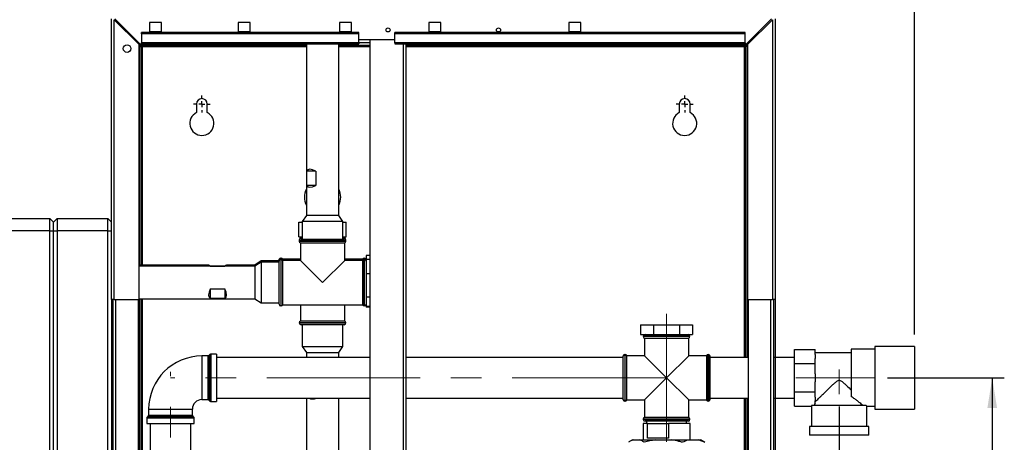
# Paper-space layout 'Blatt2' of a CAD drawing. Units: millimetres. Extents: x 0 to 420, y 0 to 297.
# Drawn here: x 80 to 161, y 206 to 241 of the extents above; entities that cross this region are included whole.
import ezdxf

# ---------------------------------------------------------------- set-up
doc = ezdxf.new("R2010")
doc.units = ezdxf.units.MM
doc.linetypes.add('CENTERX2', pattern=[20.32, 12.7, -2.54, 2.54, -2.54])
doc.layers.add('1', color=7, linetype='Continuous')
doc.layers.add('SLD-DEFPOINTS', color=7, linetype='Continuous')
doc.styles.add('SLDTEXTSTYLE1', font='TXT', dxfattribs={"width": 0.605})
doc.dimstyles.new('SLDDIMSTYLE0', dxfattribs={"dimtxt": 3.5, "dimasz": 2.5, "dimexe": 0, "dimexo": 0.0625, "dimgap": 0.875, "dimtad": 1, "dimdec": 0, "dimlfac": 10, "dimrnd": 1e-09, "dimzin": 12, "dimdsep": 46, "dimtxsty": 'SLDTEXTSTYLE1', "dimsah": 1, "dimcen": 0.09, "dimadec": 0, "dimazin": 3, "dimtfac": 1, "dimtdec": 0, "dimtofl": 0, "dimtmove": 0, "dimatfit": 3, "dimfxl": 1, "dimfrac": 2, "dimtolj": 1, "dimtzin": 12, "dimarcsym": 0})
doc.dimstyles.new('SLDDIMSTYLE1', dxfattribs={"dimtxt": 3.5, "dimasz": 2.5, "dimexe": 0, "dimexo": 0.0625, "dimgap": 0.875, "dimtad": 1, "dimdec": 1, "dimlfac": 10, "dimrnd": 1e-09, "dimzin": 12, "dimdsep": 46, "dimtxsty": 'SLDTEXTSTYLE1', "dimsah": 1, "dimcen": 0.09, "dimadec": 0, "dimazin": 3, "dimtfac": 1, "dimtdec": 1, "dimtofl": 0, "dimtmove": 0, "dimatfit": 3, "dimfxl": 1, "dimfrac": 2, "dimtolj": 1, "dimtzin": 12, "dimarcsym": 0})

# ---------------------------------------------------------------- blocks, each defined once
blk = doc.blocks.new('_D_8')
at = {"layer": '1'}
for p, q in [((142.243, 218.687), (142.243, 198.376)), ((147.543, 209.02), (147.543, 198.376)), ((147.543, 199.376), (142.243, 199.376)), ((147.543, 199.376), (153.874, 199.376))]:
    blk.add_line(p, q, dxfattribs=at)
for points in [[(142.243, 199.376), (144.743, 198.976), (144.743, 199.776)], [(147.543, 199.376), (145.043, 199.776), (145.043, 198.976)]]:
    blk.add_solid(points, dxfattribs=at)
at = {"layer": '1', "insert": (148.527, 203.887), "char_height": 3.5, "attachment_point": 1, "style": 'SLDTEXTSTYLE1'}
blk.add_mtext('53', dxfattribs=at)
blk = doc.blocks.new('_D_9')
at = {"layer": '1'}
for p, q in [((151.543, 211.387), (161.224, 211.387)), ((160.224, 211.387), (160.224, 161.387)), ((143.013, 161.387), (161.224, 161.387))]:
    blk.add_line(p, q, dxfattribs=at)
for points in [[(160.224, 211.387), (159.824, 208.887), (160.624, 208.887)], [(160.224, 161.387), (160.624, 163.887), (159.824, 163.887)]]:
    blk.add_solid(points, dxfattribs=at)
at = {"layer": '1', "insert": (155.713, 182.377), "char_height": 3.5, "attachment_point": 1, "rotation": 90, "style": 'SLDTEXTSTYLE1'}
blk.add_mtext('500', dxfattribs=at)
blk = doc.blocks.new('_D_10')
at = {"layer": 'SLD-DEFPOINTS'}
for p, q in [((66.643, 224.587), (66.643, 269.637)), ((153.793, 214.987), (153.793, 269.637)), ((66.643, 268.637), (153.793, 268.637))]:
    blk.add_line(p, q, dxfattribs=at)
for points in [[(66.643, 268.637), (69.143, 268.237), (69.143, 269.037)], [(153.793, 268.637), (151.293, 269.037), (151.293, 268.237)]]:
    blk.add_solid(points, dxfattribs=at)
at = {"layer": 'SLD-DEFPOINTS', "insert": (106.208, 273.149), "char_height": 3.5, "attachment_point": 1, "style": 'SLDTEXTSTYLE1'}
blk.add_mtext('872', dxfattribs=at)
blk = doc.blocks.new('SW_CENTERMARKSYMBOL_0')
at = {"layer": '1', "color": 0}
for p, q in [((-0.5, 0), (-0.7, 0)), ((0, 0), (-0.25, 0)), ((0, 0.5), (0, 0.7)), ((0, 0), (0, 0.25)), ((0, 0), (0, -0.25)), ((0, 0), (0.25, 0)), ((0.5, 0), (0.7, 0)), ((0, -0.5), (0, -0.7))]:
    blk.add_line(p, q, dxfattribs=at)
blk = doc.blocks.new('SW_CENTERMARKSYMBOL_1')
at = {"layer": '1', "color": 0}
for p, q in [((-0.5, 0), (-0.7, 0)), ((0, 0), (-0.25, 0)), ((0, 0.5), (0, 0.7)), ((0, 0), (0, 0.25)), ((0, 0), (0, -0.25)), ((0, 0), (0.25, 0)), ((0.5, 0), (0.7, 0)), ((0, -0.5), (0, -0.7))]:
    blk.add_line(p, q, dxfattribs=at)

psp = doc.layouts.new('Blatt2')

# ---------------------------------------------------------------- linework, layer by layer
at = {"color": 7, "linetype": 'Continuous', "lineweight": 30}
for p, q in [((87.243, 217.887), (87.243, 241.157)), ((87.473, 217.887), (87.473, 241.086)), ((87.473, 241.086), (89.543, 239.016)), ((89.614, 239.087), (87.544, 241.157)), ((91.393, 240.862), (90.393, 240.862)), ((90.393, 240.862), (90.393, 240.112)), ((91.393, 240.112), (91.393, 240.862)), ((98.743, 240.862), (97.743, 240.862)), ((97.743, 240.862), (97.743, 240.112)), ((98.743, 240.112), (98.743, 240.862)), ((107.143, 240.862), (106.143, 240.862)), ((106.143, 240.862), (106.143, 240.112)), ((107.143, 240.112), (107.143, 240.862)), ((114.543, 240.862), (113.543, 240.862)), ((113.543, 240.862), (113.543, 240.112)), ((114.543, 240.112), (114.543, 240.862)), ((126.143, 240.862), (125.143, 240.862)), ((125.143, 240.862), (125.143, 240.112)), ((126.143, 240.112), (126.143, 240.862)), ((141.943, 241.157), (139.873, 239.087)), ((139.943, 239.016), (142.013, 241.086)), ((142.013, 241.086), (142.013, 217.887)), ((142.243, 241.157), (142.243, 217.887)), ((107.743, 240.017), (89.743, 240.017)), ((89.743, 239.911), (89.743, 240.017)), ((107.743, 239.911), (89.743, 239.911)), ((89.743, 239.911), (89.743, 239.154)), ((90.393, 240.112), (91.393, 240.112)), ((97.743, 240.112), (98.743, 240.112)), ((106.143, 240.112), (107.143, 240.112)), ((107.743, 239.911), (107.743, 240.017)), ((107.743, 239.154), (107.743, 239.911)), ((139.743, 240.017), (110.743, 240.017)), ((110.743, 239.911), (110.743, 240.017)), ((139.743, 239.911), (110.743, 239.911)), ((110.743, 239.154), (110.743, 239.911)), ((113.543, 240.112), (114.543, 240.112)), ((125.143, 240.112), (126.143, 240.112)), ((139.743, 239.911), (139.743, 240.017)), ((139.743, 239.154), (139.743, 239.911)), ((89.543, 217.887), (89.543, 239.016)), ((89.593, 238.937), (89.593, 239.108)), ((89.614, 239.087), (89.743, 239.087)), ((107.743, 239.154), (89.743, 239.154)), ((89.743, 239.087), (89.743, 239.154)), ((89.743, 239.087), (107.743, 239.087)), ((103.398, 239.087), (103.398, 224.837)), ((106.088, 224.837), (106.088, 239.087)), ((107.743, 239.437), (110.743, 239.437)), ((107.743, 239.154), (107.743, 239.087)), ((108.668, 239.437), (108.668, 163.337)), ((139.743, 239.154), (110.743, 239.154)), ((110.743, 239.154), (110.743, 239.087)), ((110.743, 239.087), (139.743, 239.087)), ((111.668, 163.687), (111.668, 239.087)), ((139.743, 239.154), (139.743, 239.087)), ((139.743, 239.087), (139.873, 239.087)), ((139.893, 239.108), (139.893, 238.937)), ((139.943, 239.016), (139.943, 217.887)), ((103.398, 238.937), (89.593, 238.937)), ((89.593, 238.857), (89.743, 238.857)), ((89.593, 220.732), (89.593, 238.857)), ((89.743, 220.732), (89.743, 238.857)), ((89.823, 238.857), (89.743, 238.857)), ((108.668, 238.937), (106.088, 238.937)), ((139.893, 238.937), (111.668, 238.937)), ((139.743, 238.857), (139.663, 238.857)), ((139.893, 238.857), (139.743, 238.857)), ((139.743, 238.857), (139.743, 213.072)), ((139.893, 238.857), (139.893, 213.072)), ((94.293, 234.087), (94.293, 233.38)), ((95.193, 233.38), (95.193, 234.087)), ((134.293, 234.087), (134.293, 233.38)), ((135.193, 233.38), (135.193, 234.087)), ((103.426, 227.337), (103.426, 228.537)), ((104.183, 228.537), (103.426, 228.537)), ((104.183, 228.537), (104.183, 227.337)), ((104.183, 227.337), (103.426, 227.337)), ((77.943, 224.587), (82.143, 224.587)), ((82.143, 223.587), (82.143, 224.587)), ((82.143, 224.587), (82.443, 224.287)), ((82.443, 224.287), (82.743, 224.587)), ((82.743, 224.587), (82.743, 223.587)), ((82.743, 224.587), (86.943, 224.587)), ((86.943, 223.587), (86.943, 224.587)), ((86.943, 224.587), (87.243, 224.287)), ((103.398, 224.837), (103.057, 224.337)), ((103.057, 224.337), (103.057, 222.887)), ((106.43, 224.337), (103.057, 224.337)), ((106.088, 224.837), (103.398, 224.837)), ((106.43, 224.337), (106.088, 224.837)), ((106.43, 222.887), (106.43, 224.337)), ((82.143, 223.587), (77.943, 223.587)), ((82.143, 165.687), (82.143, 223.587)), ((82.143, 223.587), (82.443, 223.587)), ((82.443, 223.587), (82.443, 224.287)), ((82.443, 223.587), (82.743, 223.587)), ((82.443, 165.687), (82.443, 223.587)), ((86.943, 223.587), (82.743, 223.587)), ((82.743, 223.587), (82.743, 165.687)), ((86.943, 165.687), (86.943, 223.587)), ((86.943, 223.587), (87.243, 223.587)), ((102.78, 223.087), (102.78, 224.287)), ((102.78, 224.287), (103.057, 224.287)), ((106.43, 224.287), (106.706, 224.287)), ((106.706, 223.087), (106.706, 224.287)), ((102.78, 223.087), (103.057, 223.087)), ((102.808, 222.837), (102.808, 222.829)), ((102.808, 222.737), (102.808, 222.729)), ((102.958, 222.987), (103.057, 222.987)), ((102.958, 222.887), (104.743, 222.887)), ((104.743, 222.887), (106.528, 222.887)), ((106.43, 223.087), (106.706, 223.087)), ((106.43, 222.987), (106.528, 222.987)), ((106.678, 222.829), (106.678, 222.837)), ((106.678, 222.729), (106.678, 222.737)), ((102.908, 222.587), (102.908, 221.122)), ((102.908, 222.587), (104.743, 222.587)), ((104.743, 222.587), (106.578, 222.587)), ((106.578, 221.122), (106.578, 222.587)), ((99.643, 221.074), (99.143, 220.732)), ((101.143, 221.074), (99.643, 221.074)), ((99.643, 221.074), (99.643, 220.974)), ((101.152, 221.222), (101.143, 221.222)), ((101.143, 221.074), (101.143, 221.222)), ((101.143, 217.502), (101.143, 221.072)), ((101.152, 221.122), (101.152, 221.222)), ((101.302, 221.322), (101.293, 221.322)), ((101.302, 221.222), (101.293, 221.222)), ((102.908, 221.222), (101.443, 221.222)), ((101.443, 221.122), (101.443, 221.222)), ((102.908, 221.122), (101.443, 221.122)), ((101.443, 219.287), (101.443, 221.122)), ((102.908, 221.122), (104.743, 219.287)), ((104.743, 219.287), (106.578, 221.122)), ((108.043, 221.222), (106.578, 221.222)), ((108.043, 221.122), (106.578, 221.122)), ((108.043, 221.222), (108.043, 221.122)), ((108.043, 221.122), (108.043, 217.452)), ((108.193, 221.322), (108.185, 221.322)), ((108.193, 221.222), (108.185, 221.222)), ((108.343, 221.222), (108.335, 221.222)), ((108.335, 221.122), (108.335, 221.222)), ((108.668, 221.518), (108.343, 221.518)), ((108.343, 221.518), (108.343, 221.235)), ((108.343, 221.235), (108.343, 220.97)), ((108.343, 221.235), (108.668, 221.235)), ((95.306, 220.732), (89.543, 220.732)), ((99.143, 220.632), (89.543, 220.632)), ((95.443, 220.645), (96.643, 220.645)), ((95.443, 220.632), (95.443, 220.645)), ((96.643, 220.632), (96.643, 220.645)), ((99.143, 220.732), (96.781, 220.732)), ((99.643, 220.974), (99.143, 220.632)), ((99.143, 220.732), (99.143, 220.632)), ((99.143, 220.632), (99.143, 217.942)), ((101.143, 220.974), (99.643, 220.974)), ((99.643, 220.974), (99.643, 217.601)), ((108.343, 220.97), (108.343, 220.312)), ((108.343, 220.312), (108.343, 220.047)), ((108.343, 220.047), (108.668, 220.047)), ((108.343, 220.047), (108.343, 219.613)), ((108.343, 219.613), (108.343, 218.533)), ((95.443, 218.752), (96.643, 218.752)), ((95.443, 218.752), (95.443, 217.976)), ((96.643, 218.752), (96.643, 217.976)), ((101.443, 217.452), (101.443, 219.287)), ((87.243, 217.887), (87.243, 172.887)), ((87.473, 217.887), (87.243, 217.887)), ((87.393, 172.887), (87.393, 217.887)), ((87.473, 217.887), (89.543, 217.887)), ((89.493, 172.887), (89.493, 217.887)), ((89.543, 217.942), (99.143, 217.942)), ((89.593, 173.222), (89.593, 217.942)), ((89.743, 173.222), (89.743, 217.942)), ((96.643, 217.976), (95.443, 217.976)), ((99.143, 217.942), (99.643, 217.601)), ((108.343, 218.533), (108.343, 218.1)), ((108.343, 218.1), (108.668, 218.1)), ((108.343, 218.1), (108.343, 217.93)), ((108.343, 217.93), (108.343, 217.509)), ((139.943, 217.887), (142.013, 217.887)), ((139.993, 217.887), (139.993, 172.887)), ((142.243, 217.887), (142.013, 217.887)), ((142.093, 217.887), (142.093, 172.887)), ((99.643, 217.601), (101.143, 217.601)), ((101.293, 217.352), (101.302, 217.352)), ((101.443, 217.452), (108.043, 217.452)), ((102.908, 217.452), (102.908, 216.087)), ((106.578, 216.087), (106.578, 217.452)), ((108.185, 217.352), (108.193, 217.352)), ((108.343, 217.509), (108.343, 217.34)), ((108.343, 217.34), (108.668, 217.34)), ((108.343, 217.34), (108.343, 217.256)), ((108.668, 217.256), (108.343, 217.256)), ((102.808, 215.946), (102.808, 215.937)), ((106.578, 216.087), (102.908, 216.087)), ((104.743, 215.787), (102.958, 215.787)), ((103.057, 215.787), (103.057, 213.987)), ((106.528, 215.787), (104.743, 215.787)), ((106.43, 213.987), (106.43, 215.787)), ((106.678, 215.937), (106.678, 215.946)), ((131.096, 215.787), (131.096, 214.987)), ((131.096, 215.787), (132.17, 215.787)), ((132.17, 215.787), (132.17, 214.987)), ((132.17, 215.787), (134.317, 215.787)), ((134.317, 215.787), (134.317, 214.987)), ((134.317, 215.787), (135.391, 215.787)), ((135.391, 215.787), (135.391, 214.987)), ((131.096, 214.987), (132.17, 214.987)), ((131.308, 214.837), (131.308, 214.829)), ((131.408, 214.687), (131.408, 213.222)), ((131.408, 214.687), (133.243, 214.687)), ((132.17, 214.987), (134.317, 214.987)), ((133.243, 214.687), (135.078, 214.687)), ((134.317, 214.987), (135.391, 214.987)), ((135.078, 213.222), (135.078, 214.687)), ((135.178, 214.829), (135.178, 214.837)), ((103.057, 213.987), (103.398, 213.487)), ((103.057, 213.987), (106.059, 213.987)), ((106.059, 213.987), (106.43, 213.987)), ((106.088, 213.487), (106.43, 213.987)), ((143.843, 213.737), (145.543, 213.737)), ((143.843, 212.562), (143.843, 213.737)), ((145.543, 213.309), (145.543, 213.737)), ((150.493, 213.752), (148.543, 213.752)), ((148.543, 213.752), (148.543, 209.841)), ((153.793, 213.987), (150.493, 213.987)), ((150.493, 213.987), (150.493, 211.387)), ((153.793, 213.987), (153.793, 211.387)), ((95.252, 213.2), (94.743, 213.2)), ((95.414, 213.32), (95.323, 213.229)), ((95.943, 213.35), (95.485, 213.35)), ((95.943, 213.35), (95.943, 209.425)), ((108.668, 213.072), (95.943, 213.072)), ((103.398, 213.487), (103.398, 213.072)), ((103.398, 213.487), (105.793, 213.487)), ((105.793, 213.487), (106.088, 213.487)), ((106.088, 213.072), (106.088, 213.487)), ((129.643, 213.072), (111.668, 213.072)), ((129.652, 213.222), (129.643, 213.222)), ((129.643, 209.552), (129.643, 213.222)), ((129.652, 209.552), (129.652, 213.222)), ((129.802, 213.322), (129.793, 213.322)), ((131.408, 213.222), (129.943, 213.222)), ((129.943, 211.387), (129.943, 213.222)), ((131.408, 213.222), (133.243, 211.387)), ((133.243, 211.387), (135.078, 213.222)), ((136.543, 213.222), (135.078, 213.222)), ((136.543, 213.222), (136.543, 209.552)), ((136.693, 213.322), (136.685, 213.322)), ((136.843, 213.222), (136.835, 213.222)), ((136.835, 211.387), (136.835, 213.222)), ((136.843, 209.552), (136.843, 213.222)), ((139.993, 213.072), (136.843, 213.072)), ((143.843, 213.072), (142.093, 213.072)), ((148.543, 213.447), (145.543, 213.447)), ((145.543, 213.309), (145.543, 212.989)), ((145.543, 212.562), (145.543, 212.989)), ((143.843, 210.212), (143.843, 212.562)), ((143.843, 212.562), (145.543, 212.562)), ((145.543, 211.707), (145.543, 212.562)), ((129.943, 209.552), (129.943, 211.387)), ((133.243, 211.387), (131.408, 209.552)), ((135.078, 209.552), (133.243, 211.387)), ((136.835, 209.552), (136.835, 211.387)), ((145.543, 211.707), (145.543, 211.067)), ((150.493, 211.387), (150.493, 208.787)), ((153.793, 211.387), (153.793, 208.787)), ((145.543, 210.212), (145.543, 211.067)), ((95.943, 209.702), (108.668, 209.702)), ((103.398, 209.702), (103.398, 195.547)), ((106.088, 195.547), (106.088, 209.702)), ((111.668, 209.702), (129.643, 209.702)), ((136.843, 209.702), (139.993, 209.702)), ((139.743, 209.702), (139.743, 166.737)), ((139.893, 209.702), (139.893, 166.737)), ((142.093, 209.702), (143.843, 209.702)), ((143.843, 210.212), (145.543, 210.212)), ((143.843, 209.037), (143.843, 210.212)), ((145.543, 209.785), (145.543, 210.212)), ((145.543, 209.785), (145.543, 209.465)), ((94.743, 209.575), (95.252, 209.575)), ((95.323, 209.545), (95.414, 209.454)), ((95.485, 209.425), (95.943, 209.425)), ((129.643, 209.552), (129.652, 209.552)), ((129.793, 209.452), (129.802, 209.452)), ((129.943, 209.552), (131.408, 209.552)), ((131.408, 209.552), (131.408, 208.087)), ((135.078, 208.087), (135.078, 209.552)), ((135.078, 209.552), (136.543, 209.552)), ((136.685, 209.452), (136.693, 209.452)), ((136.835, 209.552), (136.843, 209.552)), ((143.843, 209.037), (145.243, 209.037)), ((145.243, 209.037), (145.243, 207.337)), ((149.776, 209.087), (145.245, 209.087)), ((145.543, 209.297), (145.543, 209.465)), ((149.843, 207.337), (149.843, 209.023)), ((149.843, 209.022), (150.493, 209.022)), ((90.181, 208.046), (90.181, 207.587)), ((90.302, 208.208), (90.21, 208.116)), ((90.331, 208.787), (90.331, 208.279)), ((93.956, 208.279), (93.956, 208.787)), ((94.077, 208.116), (93.985, 208.208)), ((94.106, 207.587), (94.106, 208.046)), ((135.078, 208.087), (131.408, 208.087)), ((150.493, 208.787), (153.793, 208.787)), ((90.181, 207.587), (94.106, 207.587)), ((90.458, 207.587), (90.458, 174.987)), ((93.828, 174.987), (93.828, 207.587)), ((131.293, 207.587), (131.293, 206.237)), ((131.671, 207.587), (131.293, 207.587)), ((131.308, 207.946), (131.308, 207.937)), ((133.243, 207.787), (131.458, 207.787)), ((131.581, 207.787), (131.581, 207.587)), ((131.671, 206.387), (131.671, 207.587)), ((131.671, 207.587), (133.411, 207.587)), ((135.028, 207.787), (133.243, 207.787)), ((133.411, 207.587), (133.411, 206.387)), ((135.193, 207.587), (133.411, 207.587)), ((134.906, 207.587), (134.906, 207.787)), ((135.178, 207.937), (135.178, 207.946)), ((135.193, 206.237), (135.193, 207.587)), ((145.093, 207.337), (145.093, 206.637)), ((149.993, 207.337), (145.093, 207.337)), ((149.993, 206.637), (149.993, 207.337)), ((133.411, 206.387), (131.671, 206.387)), ((149.993, 206.637), (145.093, 206.637)), ((130.414, 206.237), (130.22, 206.125)), ((130.414, 206.237), (130.466, 206.237)), ((130.466, 206.237), (131.016, 206.237)), ((131.016, 206.237), (132.319, 206.237)), ((132.319, 206.237), (133.64, 206.237)), ((133.64, 206.237), (135.096, 206.237)), ((135.096, 206.237), (135.868, 206.237)), ((135.868, 206.237), (136.072, 206.237)), ((136.267, 206.125), (136.072, 206.237)), ((136.265, 206.123), (136.404, 206.037))]:
    psp.add_line(p, q, dxfattribs=at)
at = {"color": 1, "linetype": 'Continuous', "lineweight": 30}
for p, q in [((108.668, 239.167), (107.743, 239.167)), ((111.438, 163.687), (111.438, 239.087)), ((89.823, 238.857), (103.398, 238.857)), ((89.823, 220.732), (89.823, 238.857)), ((106.088, 238.857), (108.668, 238.857)), ((111.668, 238.857), (139.663, 238.857)), ((139.663, 238.857), (139.663, 213.072)), ((102.847, 222.837), (102.808, 222.837)), ((102.808, 222.829), (102.839, 222.829)), ((104.743, 222.737), (102.808, 222.737)), ((102.808, 222.729), (106.678, 222.729)), ((106.678, 222.737), (104.743, 222.737)), ((106.678, 222.837), (106.64, 222.837)), ((106.647, 222.829), (106.678, 222.829)), ((101.293, 221.322), (101.293, 221.222)), ((101.293, 221.222), (101.293, 217.352)), ((101.302, 221.222), (101.302, 221.322)), ((101.302, 217.352), (101.302, 221.222)), ((108.185, 221.322), (108.185, 221.222)), ((108.185, 221.222), (108.185, 219.287)), ((108.193, 221.222), (108.193, 221.322)), ((108.193, 217.352), (108.193, 221.222)), ((108.185, 219.287), (108.185, 217.352)), ((87.623, 172.887), (87.623, 217.887)), ((89.823, 173.222), (89.823, 217.942)), ((141.863, 217.887), (141.863, 172.887)), ((104.743, 215.946), (102.808, 215.946)), ((102.808, 215.937), (104.743, 215.937)), ((106.678, 215.946), (104.743, 215.946)), ((104.743, 215.937), (106.678, 215.937)), ((133.243, 214.837), (131.308, 214.837)), ((131.308, 214.829), (135.178, 214.829)), ((135.178, 214.837), (133.243, 214.837)), ((94.743, 213.2), (94.743, 209.575)), ((95.252, 211.387), (95.252, 213.2)), ((95.323, 213.229), (95.323, 211.387)), ((95.414, 209.454), (95.414, 213.32)), ((95.485, 213.35), (95.485, 211.387)), ((129.793, 213.322), (129.793, 209.452)), ((129.802, 209.452), (129.802, 213.322)), ((136.685, 213.322), (136.685, 211.387)), ((136.693, 209.452), (136.693, 213.322)), ((95.252, 209.575), (95.252, 211.387)), ((95.323, 211.387), (95.323, 209.545)), ((95.485, 211.387), (95.485, 209.425)), ((136.685, 211.387), (136.685, 209.452)), ((139.663, 209.702), (139.663, 165.737)), ((94.106, 208.046), (90.181, 208.046)), ((90.21, 208.116), (94.077, 208.116)), ((93.985, 208.208), (90.302, 208.208)), ((90.331, 208.787), (93.956, 208.787)), ((90.331, 208.279), (93.956, 208.279)), ((133.243, 207.946), (131.308, 207.946)), ((131.308, 207.937), (133.243, 207.937)), ((135.178, 207.946), (133.243, 207.946)), ((133.243, 207.937), (135.178, 207.937))]:
    psp.add_line(p, q, dxfattribs=at)
at = {"color": 7, "linetype": 'Continuous', "lineweight": 30}
for centre, radius in [((110.168, 240.237), 0.17), ((119.318, 240.237), 0.17), ((88.543, 238.687), 0.31)]:
    psp.add_circle(centre, radius, dxfattribs=at)
for centre, radius, start, end in [((94.743, 234.087), 0.45, 0, 180), ((134.743, 234.087), 0.45, 0, 180), ((94.743, 232.487), 1, 116.74368, 63.25632), ((134.743, 232.487), 1, 116.74368, 63.25632), ((104.743, 226.367), 1.505, 153.34036, 206.65964), ((104.743, 226.367), 1.505, 333.34036, 26.65964), ((102.958, 222.837), 0.15, 90, 180), ((102.958, 222.737), 0.15, 90, 180), ((102.958, 222.829), 0.15, 180, 197.74239), ((102.958, 222.729), 0.15, 180, 250.52878), ((106.528, 222.837), 0.15, 0, 90), ((106.528, 222.737), 0.15, 0, 90), ((106.528, 222.729), 0.15, 289.47122, 0), ((106.528, 222.829), 0.15, 342.25761, 0), ((101.293, 221.072), 0.15, 90, 180), ((101.293, 221.172), 0.15, 90, 160.52878), ((101.302, 221.172), 0.15, 19.47122, 90), ((101.302, 221.072), 0.15, 19.47122, 90), ((108.185, 221.172), 0.15, 90, 160.52878), ((108.185, 221.072), 0.15, 90, 160.52878), ((108.193, 221.172), 0.15, 19.47122, 90), ((108.193, 221.072), 0.15, 0, 90), ((101.293, 217.502), 0.15, 180, 270), ((101.302, 217.502), 0.15, 270, 340.52878), ((108.185, 217.502), 0.15, 199.47122, 270), ((108.193, 217.502), 0.15, 270, 0), ((102.958, 215.946), 0.15, 109.47122, 180), ((102.958, 215.937), 0.15, 180, 270), ((106.528, 215.937), 0.15, 270, 0), ((106.528, 215.946), 0.15, 0, 70.52878), ((131.458, 214.837), 0.15, 90, 180), ((131.458, 214.829), 0.15, 180, 250.52878), ((135.028, 214.837), 0.15, 0, 90), ((135.028, 214.829), 0.15, 289.47122, 0), ((94.743, 208.787), 4.413, 90, 180), ((95.252, 213.3), 0.1, 270, 315), ((95.485, 213.25), 0.1, 90, 135), ((129.793, 213.172), 0.15, 90, 160.52878), ((129.802, 213.172), 0.15, 19.47122, 90), ((136.685, 213.172), 0.15, 90, 160.52878), ((136.693, 213.172), 0.15, 19.47122, 90), ((94.743, 208.787), 0.788, 90, 180), ((95.252, 209.475), 0.1, 45, 90), ((95.485, 209.525), 0.1, 225, 270), ((129.793, 209.602), 0.15, 199.47122, 270), ((129.802, 209.602), 0.15, 270, 340.52878), ((136.685, 209.602), 0.15, 199.47122, 270), ((136.693, 209.602), 0.15, 270, 340.52878), ((90.281, 208.046), 0.1, 135, 180), ((90.231, 208.279), 0.1, 315, 0), ((94.056, 208.279), 0.1, 180, 225), ((94.006, 208.046), 0.1, 0, 45), ((131.458, 207.946), 0.15, 109.47122, 180), ((135.028, 207.946), 0.15, 0, 70.52878), ((131.458, 207.937), 0.15, 180, 270), ((135.028, 207.937), 0.15, 270, 0)]:
    psp.add_arc(centre, radius, start, end, dxfattribs=at)
for centre, major_axis, ratio, start_param, end_param in [((104.743, 227.337), (1.27, -1.27), 0.349518, 2.336729, 3.273966), ((104.743, 228.537), (1.27, 1.27), 0.349518, 3.00922, 3.946456), ((96.643, 219.387), (-1.343, 1.343), 0.053247, 5.867764, 6.618034), ((95.443, 219.387), (1.343, 1.343), 0.053247, 5.948337, 6.698607), ((96.643, 219.287), (1.265, 1.265), 0.360842, 2.326674, 3.26391), ((95.443, 219.287), (-1.265, 1.265), 0.360842, 3.019276, 3.956512), ((104.743, 210.987), (1.213, 1.213), 0.479888, 3.289204, 3.888839), ((147.543, 209.037), (2.3, 0), 0.57735, 3.104069, 3.141593), ((147.543, 209.037), (2.05, 0), 0.57735, 2.920278, 3.099491)]:
    psp.add_ellipse(centre, major_axis=major_axis, ratio=ratio, start_param=start_param, end_param=end_param, dxfattribs=at)
for points, knots in [([(89.593, 238.937), (89.61, 238.936), (89.645, 238.934), (89.697, 238.919), (89.749, 238.897), (89.791, 238.875), (89.816, 238.861), (89.823, 238.857)], [0, 0, 0, 0, 0.22187, 0.45008, 0.673228, 0.902829, 1, 1, 1, 1]), ([(139.663, 238.857), (139.68, 238.866), (139.715, 238.885), (139.767, 238.91), (139.819, 238.928), (139.861, 238.936), (139.886, 238.937), (139.893, 238.937)], [0, 0, 0, 0, 0.22187, 0.45008, 0.673228, 0.902829, 1, 1, 1, 1]), ([(145.543, 209.377), (145.57, 209.404), (145.625, 209.458), (145.756, 209.588), (145.912, 209.743), (146.123, 209.953), (146.401, 210.227), (146.715, 210.535), (146.992, 210.801), (147.189, 210.982), (147.337, 211.101), (147.44, 211.167), (147.539, 211.189), (147.631, 211.173), (147.777, 211.087), (147.96, 210.926), (148.234, 210.67), (148.423, 210.484), (148.543, 210.367)], [0, 0, 0, 0, 0.067659, 0.137778, 0.2053, 0.274184, 0.382074, 0.493015, 0.574459, 0.635455, 0.665949, 0.697023, 0.713054, 0.729157, 0.755982, 0.820555, 0.886084, 1, 1, 1, 1]), ([(149.518, 209.087), (149.484, 209.117), (149.414, 209.176), (149.254, 209.31), (149.064, 209.464), (148.832, 209.644), (148.645, 209.771), (148.543, 209.841)], [0, 0, 0, 0, 0.189438, 0.385499, 0.574573, 0.767471, 1, 1, 1, 1]), ([(149.843, 209.023), (149.843, 209.023), (149.849, 209.017), (149.83, 209.035), (149.795, 209.07), (149.776, 209.087)], [0, 0, 0, 0, 0.018322, 0.502549, 1, 1, 1, 1]), ([(130.466, 206.237), (130.401, 206.212), (130.272, 206.163), (130.146, 206.079), (130.083, 206.037)], [0, 0, 0, 0, 0.49856, 1, 1, 1, 1]), ([(131.399, 206.037), (131.358, 206.065), (131.232, 206.15), (131.103, 206.202), (131.016, 206.237)], [0, 0, 0, 0, 0.3278339, 1, 1, 1, 1]), ([(132.319, 206.237), (132.164, 206.212), (131.854, 206.163), (131.551, 206.079), (131.399, 206.037)], [0, 0, 0, 0, 0.49856, 1, 1, 1, 1]), ([(134.56, 206.037), (134.461, 206.065), (134.159, 206.15), (133.849, 206.202), (133.64, 206.237)], [0, 0, 0, 0, 0.327834, 1, 1, 1, 1]), ([(135.096, 206.237), (135.064, 206.229), (134.883, 206.184), (134.706, 206.103), (134.56, 206.037)], [0, 0, 0, 0, 0.178304, 1, 1, 1, 1]), ([(136.404, 206.037), (136.297, 206.087), (136.12, 206.17), (135.939, 206.218), (135.868, 206.237)], [0, 0, 0, 0, 0.60547, 1, 1, 1, 1])]:
    psp.add_open_spline(points, degree=3, knots=knots, dxfattribs=at)
at = {"layer": '1', "linetype": 'CENTERX2', "lineweight": 0}
for p, q in [((143.947, 211.387), (150.543, 211.387)), ((147.543, 210.02), (147.543, 212.087))]:
    psp.add_line(p, q, dxfattribs=at)
at = {"layer": 'SLD-DEFPOINTS', "linetype": 'CENTERX2', "lineweight": 0}
for p, q in [((133.243, 216.687), (133.243, 211.387)), ((92.143, 170.887), (92.143, 211.887)), ((133.143, 211.387), (92.143, 211.387)), ((133.243, 211.387), (133.243, 206.087))]:
    psp.add_line(p, q, dxfattribs=at)

# ---------------------------------------------------------------- block references
at = {"layer": '1'}
for name, p in [('SW_CENTERMARKSYMBOL_1', (94.743, 234.087)), ('SW_CENTERMARKSYMBOL_0', (134.743, 234.087))]:
    psp.add_blockref(name, p, dxfattribs=at)

# ---------------------------------------------------------------- dimensions: what is measured, and where the dimension line sits
dim = psp.add_linear_dim(base=(142.243, 199.376), p1=(147.543, 210.02), p2=(142.243, 219.687), dimstyle='SLDDIMSTYLE1', dxfattribs=at)
dim.commit()
dim.dimension.update_dxf_attribs({"geometry": '_D_8', "text_midpoint": (151.201, 199.376), "dimtype": 160})
dim = psp.add_linear_dim(base=(160.224, 161.387), p1=(150.543, 211.387), p2=(142.013, 161.387), angle=90, dimstyle='SLDDIMSTYLE1', dxfattribs=at)
dim.commit()
dim.dimension.update_dxf_attribs({"geometry": '_D_9', "text_midpoint": (160.224, 186.387), "dimtype": 160})
at = {"layer": 'SLD-DEFPOINTS'}
dim = psp.add_linear_dim(base=(153.793390743, 268.637111112), p1=(66.643390743, 223.587111112), p2=(153.793390743, 213.987111112), dimstyle='SLDDIMSTYLE0', dxfattribs=at)
dim.commit()
dim.dimension.update_dxf_attribs({"geometry": '_D_10', "text_midpoint": (110.218390743, 268.637111112), "dimtype": 160})

doc.saveas('drawing.dxf')
